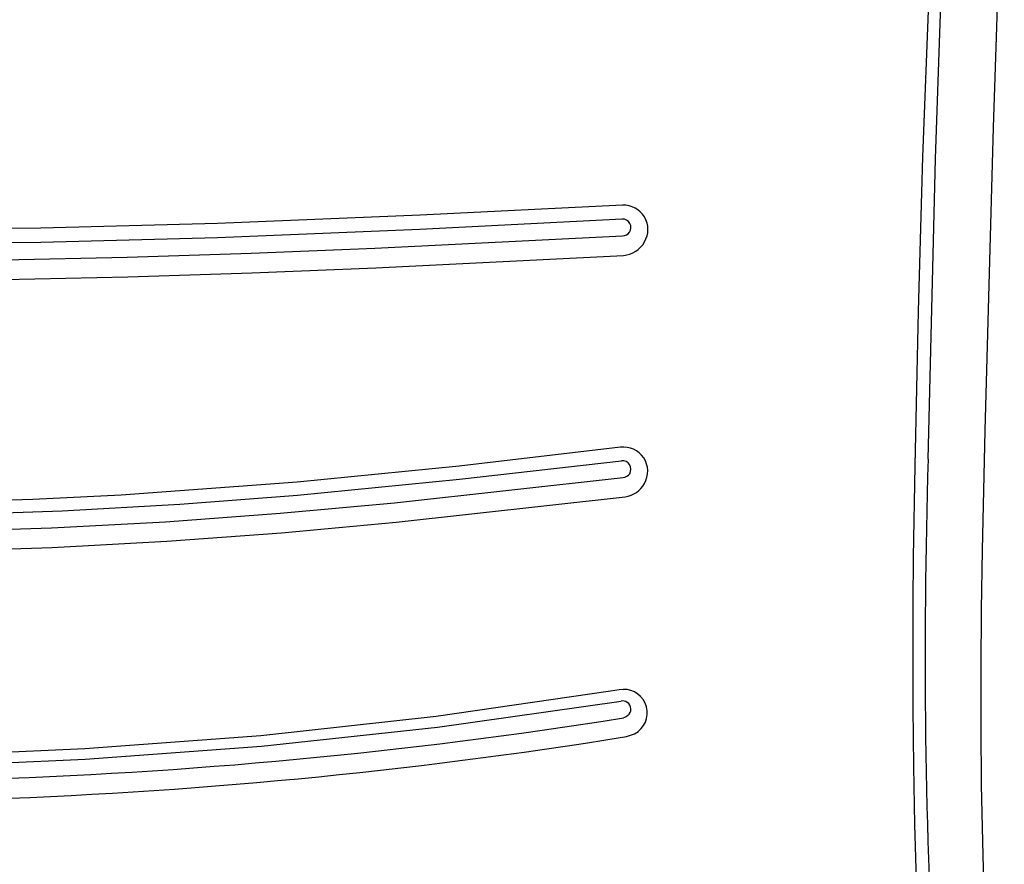
# Model space of a CAD drawing. Units: millimetres. Extents: x 4137 to 10094, y 10920 to 12402.
# Drawn here: x 4937 to 5113, y 11464 to 11616 of the extents above; entities that cross this region are included whole.
import ezdxf

# ---------------------------------------------------------------- set-up
doc = ezdxf.new("R2010")
doc.units = ezdxf.units.MM
doc.layers.add('Butaca - Seat', color=7, linetype='Continuous', true_color=0x246098)

msp = doc.modelspace()

# ---------------------------------------------------------------- linework, layer by layer
at = {"layer": 'Butaca - Seat', "flags": 128}
for points in [[(5113.38, 11650.68), (5112.29, 11623.64), (5111.36, 11596.5), (5109.9, 11542.15)], [(5100.78, 11645.26), (5098.68, 11591.24), (5097.94, 11563.55), (5097.34, 11535.82)], [(5099.72, 11537.03), (5101.02, 11590.9), (5101.97, 11618.6), (5103.15, 11646.27)], [(5044.9, 11582.55), (5008.63, 11580.75), (4972.3, 11579.28), (4940.62, 11578.44), (4908.88, 11578.14), (4908.88, 11578.14)], [(4908.88, 11575.6), (4908.88, 11575.6), (4940.58, 11575.91), (4972.26, 11576.76), (5008.57, 11578.27), (5044.83, 11580.09)], [(4908.88, 11572.56), (4911.76, 11572.55), (4933.91, 11572.74), (4956.07, 11573.21), (4978.29, 11573.93), (5000.5, 11574.85), (5044.88, 11577.06)], [(4908.88, 11569.07), (4911.78, 11569.05), (4933.99, 11569.25), (4956.2, 11569.72), (4978.45, 11570.43), (5000.68, 11571.35), (5045.11, 11573.56)], [(5109.9, 11542.15), (5109.38, 11520.72), (5109.22, 11510.03), (5109.14, 11499.52), (5109.15, 11488.89), (5109.25, 11478.59), (5109.45, 11468.43), (5109.73, 11458.78), (5109.96, 11453.08), (5110.21, 11447.62), (5110.52, 11442.36), (5110.83, 11437.06)], [(5044.56, 11539.14), (5015.59, 11535.74), (4986.55, 11532.87), (4954.98, 11530.54), (4939.15, 11529.76), (4923.29, 11529.28), (4908.88, 11529.15)], [(4908.88, 11526.89), (4923.3, 11527.02), (4944.43, 11527.72), (4965.54, 11528.93), (4986.61, 11530.57), (5015.69, 11533.4), (5044.72, 11536.74)], [(5097.34, 11535.82), (5097.03, 11519.45), (5096.96, 11511.29), (5096.96, 11503.22), (5096.98, 11492.39), (5097.08, 11481.88), (5097.27, 11471.47), (5097.54, 11461.55), (5097.79, 11454.96), (5098.08, 11448.66), (5098.42, 11442.63), (5098.77, 11436.62)], [(4908.88, 11523.98), (4922.07, 11524.03), (4942.54, 11524.67), (4962.98, 11525.79), (4983.52, 11527.32), (5004.03, 11529.19), (5045, 11533.74), (5045, 11533.74)], [(4908.88, 11520.46), (4922.06, 11520.51), (4942.63, 11521.15), (4963.19, 11522.28), (4983.77, 11523.82), (5004.32, 11525.7), (5045.39, 11530.27)], [(5044.31, 11495.64), (5042.77, 11495.39), (5011.48, 11490.88), (4980.04, 11487.42), (4948.46, 11485.04), (4932.64, 11484.32), (4916.81, 11483.94), (4908.88, 11483.9), (4908.88, 11483.9)], [(4908.88, 11482.1), (4908.88, 11482.1), (4916.82, 11482.15), (4932.67, 11482.51), (4948.53, 11483.22), (4980.15, 11485.54), (5011.72, 11488.95), (5044.65, 11493.63)], [(5045.84, 11491.05), (5045.59, 11490.83), (5045.1, 11490.6), (5045.1, 11490.6)], [(5045.61, 11487.25), (5047.03, 11487.73), (5047.75, 11488.19)]]:
    msp.add_lwpolyline(points, dxfattribs=at)
at = {"layer": 'Butaca - Seat'}
for centre, radius, start, end in [((5045.11, 11578.21), 4.35, 329.0628, 92.7938), ((5044.87, 11578.53), 1.55, 328.2423, 91.3518), ((5044.87, 11578.7), 1.64, 270.3896, 323.2473), ((5044.72, 11578.27), 4.73, 274.7566, 330.862), ((5045.1, 11534.85), 4.33, 329.6664, 97.217), ((6215.61, 11501.92), 1116.44, 178.19803, 183.31646), ((5044.87, 11535.2), 1.55, 329.2702, 95.6417), ((5044.88, 11535.38), 1.65, 274.3021, 323.7612), ((5044.72, 11534.9), 4.68, 278.1331, 331.3884), ((5045.12, 11491.5), 4.22, 308.417, 101.1177), ((5044.9, 11492.13), 1.52, 55.7516, 99.2733), ((5045.02, 11492.19), 1.4, 305.9002, 58.6002), ((4899.19, 12410.25), 931.15, 271.73568, 279.01522), ((4898.7, 12399.67), 924.17, 271.78519, 279.14697)]:
    msp.add_arc(centre, radius, start, end, dxfattribs=at)

doc.saveas('drawing.dxf')
